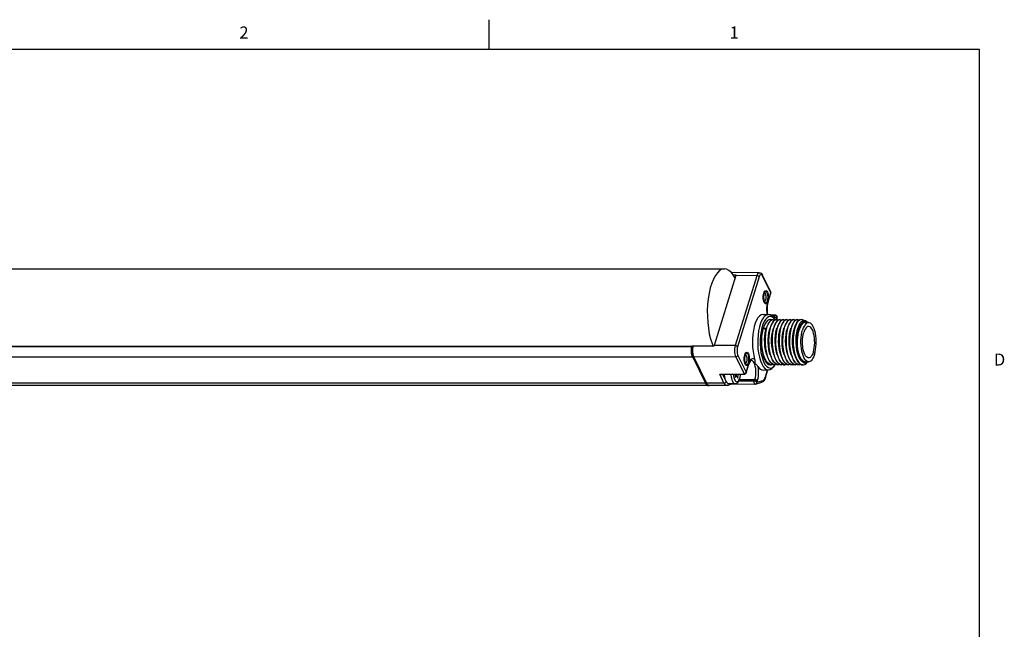
# Model space of a CAD drawing. Units: inches. Extents: x 0.5 to 33.6, y 0.5 to 21.6.
# Drawn here: x 25.4 to 33.6, y 16.5 to 21.6 of the extents above; entities that cross this region are included whole.
import ezdxf

# ---------------------------------------------------------------- set-up
doc = ezdxf.new("R2010")
doc.units = ezdxf.units.IN
doc.header["$LTSCALE"] = 1.87
doc.header["$MEASUREMENT"] = 0
doc.linetypes.add('HIDDEN', pattern=[0.2, 0.1, -0.1])
doc.layers.get('0').update_dxf_attribs({"linetype": 'CONTINUOUS'})
for name, color, linetype in [('AXIS', 7, 'CONTINUOUS'), ('AXIS_COSMETIC_THREADS', 7, 'CONTINUOUS'), ('DEFAULT_2', 7, 'HIDDEN')]:
    doc.layers.add(name, color=color, linetype=linetype)
doc.styles.add('TEXTSTYLE_2', font='txt', dxfattribs={"width": 0.8})

msp = doc.modelspace()

# ---------------------------------------------------------------- linework, layer by layer
at = {"color": 7, "linetype": 'CONTINUOUS'}
for p, q in [((29.2763, 21.3354), (29.2763, 21.5854)), ((33.352, 21.3367), (0.7365, 21.3367)), ((33.352, 0.7035), (33.352, 21.3367)), ((31.3262, 19.458), (31.147, 18.8782)), ((31.5216, 19.4825), (31.2884, 19.4848)), ((31.3045, 19.464), (31.3253, 19.4639)), ((31.5009, 19.457), (31.3217, 18.8772)), ((31.327, 19.4605), (31.3253, 19.4639)), ((31.5009, 19.457), (31.3262, 19.458)), ((31.5201, 19.4472), (31.3409, 18.8674)), ((31.6166, 19.3228), (31.5481, 19.4625)), ((31.617, 19.3158), (31.5484, 19.4556)), ((31.5566, 19.3025), (31.5592, 19.313)), ((31.5611, 19.318), (31.5615, 19.3181)), ((31.5906, 19.2276), (31.5949, 19.2444)), ((31.5953, 19.2549), (31.5928, 19.2444)), ((31.5949, 19.2444), (31.617, 19.3158)), ((31.5955, 19.2398), (31.6175, 19.3112)), ((31.5615, 19.2393), (31.5611, 19.2394)), ((31.5669, 19.2287), (31.5626, 19.2355)), ((31.5551, 19.1363), (31.5986, 19.1355)), ((31.6069, 19.1335), (31.6545, 19.1318)), ((31.6211, 19.1269), (31.6494, 19.1258)), ((31.6484, 19.0986), (31.6366, 19.1131)), ((31.6368, 19.1128), (31.6453, 19.1127)), ((31.6484, 19.0986), (31.6403, 19.1072)), ((31.6426, 19.1056), (31.6453, 19.1127)), ((31.6494, 19.1258), (31.6453, 19.1127)), ((31.6654, 19.0938), (31.6549, 19.0916)), ((31.6567, 19.0916), (31.6671, 19.0938)), ((31.6644, 19.1029), (31.6615, 19.0953)), ((31.6684, 19.116), (31.6644, 19.1029)), ((31.6694, 19.0939), (31.6684, 19.116)), ((31.6707, 19.0929), (31.6696, 19.1167)), ((31.6944, 19.0938), (31.6836, 19.0915)), ((31.6855, 19.0916), (31.6961, 19.0938)), ((31.7235, 19.0938), (31.7129, 19.0916)), ((31.7142, 19.0914), (31.7251, 19.0938)), ((31.7322, 19.084), (31.7433, 19.0915)), ((31.7433, 19.0915), (31.7541, 19.0938)), ((31.7815, 19.0938), (31.771, 19.0916)), ((31.7726, 19.0916), (31.7832, 19.0938)), ((31.7907, 19.0844), (31.8017, 19.0916)), ((31.8017, 19.0916), (31.8122, 19.0938)), ((31.8105, 19.0938), (31.8084, 19.0937)), ((31.8395, 19.0938), (31.829, 19.0916)), ((31.8306, 19.0916), (31.8412, 19.0938)), ((31.5556, 19.0223), (31.5829, 19.0223)), ((31.5771, 19.0063), (31.5556, 19.0223)), ((31.5829, 19.0223), (31.5771, 19.0063)), ((31.6105, 19.0101), (31.6174, 19.0348)), ((31.6392, 19.0089), (31.6461, 19.0337)), ((31.6683, 19.0088), (31.675, 19.0335)), ((31.6975, 19.0098), (31.7042, 19.034)), ((31.7266, 19.0105), (31.7335, 19.0349)), ((31.7556, 19.0101), (31.7625, 19.0348)), ((31.7843, 19.0089), (31.7912, 19.0338)), ((31.8275, 19.0527), (31.8193, 19.031)), ((31.8474, 19.0338), (31.8529, 19.0473)), ((31.8745, 19.0509), (31.8674, 19.0467)), ((31.8681, 19.0481), (31.8761, 19.0542)), ((31.8772, 19.0538), (31.8759, 19.054)), ((31.8761, 19.0542), (31.878, 19.0548)), ((31.9025, 19.0678), (31.9315, 19.0678)), ((31.926, 19.0678), (31.923, 19.0714)), ((30.96, 18.866), (2.2113, 18.866)), ((30.9607, 18.8695), (2.2135, 18.8695)), ((30.9599, 18.8656), (30.9606, 18.8692)), ((30.9606, 18.8692), (30.9614, 18.8728)), ((30.9707, 18.8728), (30.9614, 18.8728)), ((30.967, 18.8489), (30.9684, 18.8613)), ((30.9684, 18.8613), (30.9707, 18.8728)), ((31.1424, 18.8718), (30.9707, 18.8728)), ((31.3217, 18.8772), (31.147, 18.8782)), ((31.881, 18.8899), (31.8807, 18.9104)), ((31.8825, 18.8698), (31.881, 18.8899)), ((30.9769, 18.7797), (2.219, 18.7797)), ((30.9653, 18.785), (30.9677, 18.7797)), ((30.9677, 18.7797), (31.0734, 18.5642)), ((30.9715, 18.7947), (30.9724, 18.7914)), ((30.9769, 18.7797), (30.9733, 18.7886)), ((31.326, 18.7823), (30.9769, 18.7797)), ((30.9769, 18.7797), (31.0827, 18.5642)), ((31.326, 18.7823), (31.3946, 18.6425)), ((31.3442, 18.7946), (31.4127, 18.6549)), ((31.3982, 18.7897), (31.4007, 18.8002)), ((31.4027, 18.8052), (31.403, 18.8053)), ((31.6038, 18.7568), (31.5941, 18.7782)), ((31.6328, 18.7568), (31.6232, 18.7781)), ((31.6618, 18.7568), (31.6522, 18.778)), ((31.6908, 18.7568), (31.6812, 18.7779)), ((31.7198, 18.7568), (31.7102, 18.7782)), ((31.7488, 18.7568), (31.7392, 18.7782)), ((31.7778, 18.7568), (31.7682, 18.7781)), ((31.8068, 18.7568), (31.7973, 18.778)), ((31.813, 18.8237), (31.82, 18.7964)), ((31.848, 18.8027), (31.8557, 18.7801)), ((31.8707, 18.7576), (31.8618, 18.773)), ((31.8745, 18.7461), (31.8636, 18.7601)), ((31.8748, 18.7586), (31.8677, 18.7627)), ((31.8787, 18.7538), (31.8705, 18.764)), ((31.8746, 18.7526), (31.8707, 18.7576)), ((31.8765, 18.7557), (31.877, 18.7558)), ((31.403, 18.7265), (31.4027, 18.7266)), ((31.4084, 18.716), (31.4042, 18.7227)), ((31.4127, 18.6549), (31.4348, 18.7263)), ((31.4133, 18.6502), (31.4354, 18.7217)), ((31.4369, 18.7421), (31.4343, 18.7316)), ((31.4402, 18.7348), (31.4354, 18.7217)), ((31.5551, 18.6733), (31.5986, 18.6742)), ((31.5729, 18.6155), (31.591, 18.674)), ((31.5735, 18.6108), (31.593, 18.6741)), ((31.6484, 18.7111), (31.6366, 18.6966)), ((31.6484, 18.7111), (31.6515, 18.7151)), ((31.6515, 18.7151), (31.652, 18.7159)), ((31.6828, 18.7267), (31.6954, 18.7187)), ((31.6954, 18.7187), (31.709, 18.7159)), ((31.7106, 18.7159), (31.6992, 18.7179)), ((31.7246, 18.7189), (31.7106, 18.7159)), ((31.7165, 18.7231), (31.7265, 18.7179)), ((31.7396, 18.7159), (31.7264, 18.7186)), ((31.7265, 18.7179), (31.738, 18.7159)), ((31.7977, 18.7159), (31.7962, 18.7159)), ((31.8861, 18.7368), (31.8745, 18.7461)), ((31.875, 18.7467), (31.8861, 18.7368)), ((31.883, 18.7159), (31.8752, 18.7168)), ((31.8753, 18.7172), (31.8847, 18.7159)), ((31.8914, 18.7424), (31.9019, 18.7413)), ((31.9018, 18.74), (31.8914, 18.7424)), ((31.9025, 18.7418), (31.8962, 18.7426)), ((31.9019, 18.7413), (31.9038, 18.7418)), ((31.9025, 18.7418), (31.9315, 18.7418)), ((31.9315, 18.7418), (31.9252, 18.7426)), ((31.1922, 18.6386), (31.3946, 18.6425)), ((31.2282, 18.5653), (31.1922, 18.6386)), ((31.2051, 18.6354), (31.3985, 18.6391)), ((31.2382, 18.5943), (31.2179, 18.6357)), ((31.3236, 18.6377), (31.3222, 18.6117)), ((31.3222, 18.6117), (31.3347, 18.6244)), ((31.3229, 18.6244), (31.3235, 18.6355)), ((31.3347, 18.6244), (31.3229, 18.6244)), ((31.3235, 18.6355), (31.3257, 18.6377)), ((31.3456, 18.6355), (31.3235, 18.6355)), ((31.3347, 18.6244), (31.3439, 18.6058)), ((31.3439, 18.6058), (31.3456, 18.6355)), ((31.3456, 18.6355), (31.3483, 18.6382)), ((31.3584, 18.5961), (31.4852, 18.5946)), ((31.4852, 18.5946), (31.4811, 18.5815)), ((31.5689, 18.6048), (31.5729, 18.6155)), ((31.0827, 18.5642), (2.3247, 18.5642)), ((31.1056, 18.5437), (2.3476, 18.5437)), ((31.0734, 18.5642), (31.0774, 18.5571)), ((31.0774, 18.5571), (31.0817, 18.5515)), ((31.0817, 18.5515), (31.0862, 18.5473)), ((31.2282, 18.5653), (31.0827, 18.5642)), ((31.0862, 18.5473), (31.0909, 18.5447)), ((31.1057, 18.5437), (31.1026, 18.544)), ((31.1056, 18.5437), (31.1057, 18.5437)), ((31.2509, 18.5451), (31.1057, 18.5437)), ((31.2828, 18.5534), (31.2585, 18.5462)), ((31.2665, 18.5604), (31.321, 18.5604)), ((31.2681, 18.5565), (31.2685, 18.5604)), ((31.4859, 18.556), (31.2822, 18.5532)), ((31.2839, 18.5539), (31.2828, 18.5534)), ((31.4811, 18.5815), (31.3506, 18.5798)), ((31.4902, 18.5566), (31.5432, 18.5723)), ((31.5002, 18.5717), (31.5533, 18.5874)), ((31.5043, 18.5848), (31.5002, 18.5717))]:
    msp.add_line(p, q, dxfattribs=at)
for points in [[(31.3253, 19.4639), (31.3264, 19.4637), (31.3272, 19.4632), (31.3274, 19.4629)], [(31.3262, 19.458), (31.3268, 19.4598), (31.3274, 19.4616)], [(31.3274, 19.4629), (31.3275, 19.4625), (31.3274, 19.4616)], [(31.5216, 19.4825), (31.5156, 19.4808), (31.51, 19.4758), (31.5051, 19.4677), (31.5009, 19.457)], [(31.5201, 19.4472), (31.5179, 19.4502), (31.5145, 19.4529), (31.5103, 19.4551), (31.5056, 19.4565), (31.5009, 19.457)], [(31.5484, 19.4556), (31.5446, 19.4617), (31.5403, 19.4655), (31.5358, 19.4668), (31.5313, 19.4655), (31.5271, 19.4616), (31.5233, 19.4554), (31.5201, 19.4472)], [(31.5216, 19.4825), (31.5289, 19.4813), (31.536, 19.4776), (31.5425, 19.4714), (31.5481, 19.4625)], [(31.5484, 19.4556), (31.5489, 19.4594), (31.5481, 19.4625)], [(31.5592, 19.313), (31.5626, 19.3217), (31.5669, 19.3286)], [(31.5669, 19.3286), (31.5712, 19.3324), (31.5759, 19.3338), (31.5807, 19.3325), (31.5852, 19.3284), (31.5893, 19.3219), (31.5927, 19.3132), (31.5953, 19.3027), (31.5969, 19.2911), (31.5974, 19.2788), (31.5969, 19.2666), (31.5953, 19.2549)], [(31.5626, 19.2355), (31.5592, 19.2442), (31.5567, 19.2547), (31.5551, 19.2663), (31.5545, 19.2786), (31.555, 19.2908), (31.5566, 19.3025)], [(31.5615, 19.3181), (31.5625, 19.318), (31.5661, 19.3162), (31.5695, 19.3123), (31.5724, 19.3064), (31.5746, 19.2989), (31.5761, 19.2902), (31.5768, 19.2808), (31.5765, 19.2714), (31.5754, 19.2623), (31.5735, 19.2542)], [(31.5735, 19.2542), (31.5709, 19.2476), (31.5677, 19.2427), (31.5641, 19.2399), (31.5615, 19.2393)], [(31.5928, 19.2444), (31.5894, 19.2357), (31.5853, 19.2291), (31.5808, 19.225), (31.576, 19.2236), (31.5713, 19.2249), (31.5669, 19.2287)], [(31.5949, 19.2444), (31.5957, 19.2414), (31.5955, 19.2398)], [(31.617, 19.3158), (31.6175, 19.3196), (31.6166, 19.3228)], [(31.6175, 19.3112), (31.6182, 19.3149), (31.6179, 19.3189), (31.6166, 19.3228)], [(31.617, 19.3158), (31.6178, 19.3129), (31.6175, 19.3112)], [(31.5879, 19.1357), (31.5861, 19.1519), (31.5853, 19.1712), (31.5858, 19.1905), (31.5876, 19.2094), (31.5906, 19.2276)], [(31.5955, 19.2398), (31.5913, 19.2234), (31.5884, 19.2048), (31.5868, 19.1846), (31.5867, 19.164), (31.5882, 19.1438), (31.5895, 19.1357)], [(31.5551, 19.1363), (31.5505, 19.1361), (31.5366, 19.1318), (31.5231, 19.1219), (31.5104, 19.1068), (31.4987, 19.0868), (31.4884, 19.0624), (31.4796, 19.0342), (31.4727, 19.0029), (31.4678, 18.9691), (31.465, 18.9339), (31.4643, 18.8978), (31.4658, 18.8621), (31.4695, 18.8273), (31.4752, 18.7944), (31.4828, 18.7642)], [(31.5986, 19.1355), (31.584, 19.1327), (31.5695, 19.1237), (31.5559, 19.1087), (31.5434, 19.0882), (31.5324, 19.0626), (31.5232, 19.0328), (31.516, 18.9995), (31.511, 18.9636), (31.5085, 18.926), (31.5083, 18.8879), (31.5106, 18.8503), (31.5153, 18.8142), (31.5223, 18.7805), (31.5313, 18.7502), (31.5421, 18.7241)], [(31.6403, 19.1072), (31.6269, 19.1162), (31.6132, 19.1195), (31.5994, 19.1169), (31.586, 19.1085), (31.5733, 19.0946), (31.5617, 19.0755), (31.5515, 19.0517), (31.5429, 19.0239), (31.5362, 18.9929), (31.5316, 18.9595), (31.5292, 18.9246), (31.529, 18.8891), (31.5312, 18.8541), (31.5356, 18.8205), (31.542, 18.7891), (31.5504, 18.7609), (31.5605, 18.7367)], [(31.5941, 18.7782), (31.5859, 18.8033), (31.5794, 18.8312), (31.5749, 18.8607), (31.5723, 18.8917), (31.5717, 18.9234), (31.5731, 18.9543), (31.5765, 18.9835), (31.5816, 19.0105), (31.5885, 19.0349), (31.5968, 19.0557), (31.6062, 19.0722), (31.6166, 19.0843), (31.6275, 19.0916), (31.6381, 19.0938)], [(31.6366, 19.1131), (31.6279, 19.1223), (31.6135, 19.132), (31.5986, 19.1355)], [(31.6174, 19.0348), (31.6258, 19.0557), (31.6352, 19.0723), (31.6456, 19.0844), (31.6567, 19.0916)], [(31.6549, 19.0916), (31.6438, 19.0842), (31.6334, 19.072), (31.624, 19.0554), (31.6175, 19.0399)], [(31.6381, 19.0938), (31.6501, 19.0909), (31.6519, 19.0896)], [(31.6644, 19.1029), (31.6622, 19.1059), (31.6589, 19.1086), (31.6546, 19.1108), (31.65, 19.1122), (31.6453, 19.1127)], [(31.6461, 19.0337), (31.6544, 19.0549), (31.6638, 19.0717), (31.6743, 19.0841), (31.6855, 19.0916)], [(31.6836, 19.0915), (31.6725, 19.084), (31.6621, 19.0716), (31.6527, 19.0549), (31.6466, 19.0399)], [(31.6539, 19.0909), (31.6529, 19.0926), (31.6484, 19.0986)], [(31.6545, 19.1318), (31.6525, 19.131), (31.6508, 19.129), (31.6494, 19.1258)], [(31.6684, 19.116), (31.6673, 19.1178), (31.6655, 19.1198), (31.6631, 19.1216), (31.6604, 19.1231), (31.6572, 19.1244), (31.6535, 19.1254), (31.6494, 19.1258)], [(31.6545, 19.1318), (31.6576, 19.1313), (31.6622, 19.1294), (31.666, 19.1261), (31.6686, 19.1217), (31.6696, 19.1167)], [(31.6671, 19.0938), (31.6793, 19.0908), (31.6809, 19.0896)], [(31.6696, 19.1167), (31.6696, 19.1166), (31.6684, 19.116)], [(31.675, 19.0335), (31.6832, 19.0544), (31.6925, 19.0712), (31.703, 19.0838), (31.7142, 19.0914)], [(31.7129, 19.0916), (31.7018, 19.0842), (31.6914, 19.072), (31.6819, 19.0553), (31.6756, 19.0399)], [(31.6961, 19.0938), (31.7082, 19.0909), (31.7099, 19.0896)], [(31.7042, 19.034), (31.7124, 19.0549), (31.7218, 19.0716), (31.7322, 19.084)], [(31.7385, 19.0899), (31.727, 19.0804), (31.7163, 19.0656), (31.7069, 19.046), (31.7046, 19.0399)], [(31.7251, 19.0938), (31.7369, 19.091), (31.7385, 19.0899)], [(31.7335, 19.0349), (31.7418, 19.0557), (31.7513, 19.0723), (31.7616, 19.0844), (31.7726, 19.0916)], [(31.771, 19.0916), (31.7598, 19.0842), (31.7494, 19.072), (31.74, 19.0554), (31.7336, 19.0399)], [(31.7525, 19.0938), (31.7504, 19.0937), (31.7385, 19.0899)], [(31.7541, 19.0938), (31.7659, 19.0911), (31.7679, 19.0896)], [(31.7625, 19.0348), (31.7709, 19.0558), (31.7803, 19.0723), (31.7907, 19.0844)], [(31.8084, 19.0937), (31.7966, 19.0899), (31.785, 19.0804), (31.7744, 19.0656), (31.765, 19.0461), (31.7626, 19.0399)], [(31.7832, 19.0938), (31.7952, 19.0909), (31.7966, 19.0899)], [(31.7912, 19.0338), (31.7995, 19.0549), (31.8089, 19.0717), (31.8194, 19.0841), (31.8306, 19.0916)], [(31.829, 19.0916), (31.8179, 19.0842), (31.8075, 19.0721), (31.798, 19.0554), (31.7916, 19.0399)], [(31.8122, 19.0938), (31.8243, 19.0908), (31.826, 19.0896)], [(31.8206, 19.0399), (31.8254, 19.0519), (31.8349, 19.0697), (31.8454, 19.0829)], [(31.8702, 19.0938), (31.8586, 19.0911), (31.8475, 19.0832), (31.837, 19.0703), (31.8275, 19.0527)], [(31.8412, 19.0938), (31.8532, 19.0909), (31.8549, 19.0897)], [(31.8454, 19.0829), (31.8566, 19.091), (31.8685, 19.0938)], [(31.8529, 19.0473), (31.8624, 19.0645), (31.8728, 19.0771), (31.884, 19.0848)], [(31.8891, 19.0859), (31.8817, 19.0912), (31.8702, 19.0938)], [(31.884, 19.0848), (31.8956, 19.0873), (31.9072, 19.0845), (31.9184, 19.0764), (31.923, 19.0714)], [(31.5748, 18.7568), (31.5656, 18.777), (31.5576, 18.8007), (31.5513, 18.827), (31.5466, 18.8548), (31.5437, 18.8837), (31.5426, 18.9132), (31.5433, 18.9427), (31.5458, 18.9711), (31.5499, 18.9979), (31.5556, 19.0223)], [(31.5845, 18.8), (31.5796, 18.815), (31.5734, 18.8408), (31.5691, 18.8685), (31.5667, 18.8974), (31.5664, 18.9266), (31.5681, 18.9551), (31.5717, 18.9819), (31.5771, 19.0063)], [(31.5829, 19.0223), (31.5773, 18.9979), (31.5731, 18.9712), (31.5707, 18.9428), (31.57, 18.9132), (31.5711, 18.8836), (31.574, 18.8548), (31.5786, 18.8269), (31.585, 18.8007), (31.5909, 18.7825)], [(31.6135, 18.8), (31.6079, 18.8175), (31.6019, 18.8435), (31.5977, 18.8714), (31.5956, 18.9004), (31.5955, 18.9295), (31.5974, 18.9578), (31.6012, 18.9845), (31.6068, 19.0086), (31.6112, 19.0224)], [(31.6175, 19.0399), (31.6156, 19.0343), (31.6087, 19.0095), (31.6036, 18.982), (31.6003, 18.9527), (31.599, 18.922), (31.5997, 18.8905), (31.6024, 18.8596), (31.607, 18.8302), (31.6134, 18.8027), (31.6199, 18.7825)], [(31.6232, 18.7781), (31.615, 18.8029), (31.6086, 18.8304), (31.604, 18.8597), (31.6013, 18.8907), (31.6007, 18.9223), (31.602, 18.9533), (31.6053, 18.9826), (31.6105, 19.0101)], [(31.6425, 18.8), (31.6362, 18.82), (31.6304, 18.8462), (31.6264, 18.8742), (31.6245, 18.9033), (31.6246, 18.9324), (31.6267, 18.9606), (31.6307, 18.987), (31.6364, 19.0108), (31.6402, 19.0224)], [(31.6466, 19.0399), (31.6445, 19.034), (31.6378, 19.0098), (31.6327, 18.9826), (31.6294, 18.9535), (31.628, 18.9226), (31.6286, 18.8913), (31.6312, 18.8607), (31.6358, 18.8312), (31.6423, 18.8033), (31.6489, 18.7825)], [(31.6522, 18.778), (31.6441, 18.8026), (31.6377, 18.83), (31.6331, 18.8594), (31.6304, 18.8902), (31.6297, 18.9215), (31.631, 18.952), (31.6342, 18.9813), (31.6392, 19.0089)], [(31.6715, 18.8), (31.6646, 18.8225), (31.6589, 18.8489), (31.6552, 18.8771), (31.6534, 18.9062), (31.6537, 18.9353), (31.656, 18.9633), (31.6602, 18.9895), (31.6661, 19.013), (31.6692, 19.0224)], [(31.6756, 19.0399), (31.6736, 19.0343), (31.6667, 19.0094), (31.6616, 18.9819), (31.6583, 18.9526), (31.657, 18.9219), (31.6577, 18.8905), (31.6604, 18.8596), (31.665, 18.8301), (31.6714, 18.8027), (31.6779, 18.7825)], [(31.6812, 18.7779), (31.6731, 18.8027), (31.6666, 18.8304), (31.662, 18.8599), (31.6594, 18.8905), (31.6587, 18.9215), (31.66, 18.9521), (31.6632, 18.9814), (31.6683, 19.0088)], [(31.7005, 18.8), (31.6929, 18.825), (31.6875, 18.8517), (31.6839, 18.88), (31.6824, 18.9091), (31.6829, 18.9381), (31.6853, 18.9661), (31.6897, 18.992), (31.6958, 19.0152), (31.6982, 19.0224)], [(31.7046, 19.0399), (31.699, 19.0223), (31.6927, 18.995), (31.6885, 18.965), (31.6863, 18.933), (31.6863, 18.9), (31.6885, 18.8674), (31.6929, 18.836), (31.6995, 18.8063), (31.7069, 18.7825)], [(31.7102, 18.7782), (31.7019, 18.8033), (31.6955, 18.8313), (31.6909, 18.8608), (31.6883, 18.8914), (31.6877, 18.9226), (31.6891, 18.9534), (31.6924, 18.9826), (31.6975, 19.0098)], [(31.7296, 18.8), (31.7284, 18.8032), (31.7213, 18.8276), (31.716, 18.8544), (31.7127, 18.8829), (31.7113, 18.9121), (31.712, 18.941), (31.7147, 18.9688), (31.7192, 18.9945), (31.7255, 19.0173), (31.7272, 19.0224)], [(31.7336, 19.0399), (31.7316, 19.0343), (31.7247, 19.0095), (31.7196, 18.9819), (31.7164, 18.9527), (31.715, 18.9219), (31.7157, 18.8905), (31.7184, 18.8596), (31.723, 18.8301), (31.7294, 18.8027), (31.7359, 18.7825)], [(31.7392, 18.7782), (31.731, 18.8033), (31.7245, 18.8312), (31.7199, 18.8606), (31.7173, 18.8916), (31.7167, 18.9233), (31.7182, 18.9543), (31.7215, 18.9834), (31.7266, 19.0105)], [(31.7586, 18.8), (31.7566, 18.8055), (31.7497, 18.8302), (31.7446, 18.8572), (31.7415, 18.8858), (31.7403, 18.915), (31.7412, 18.9438), (31.7441, 18.9714), (31.7488, 18.9969), (31.7552, 19.0194), (31.7562, 19.0224)], [(31.7626, 19.0399), (31.757, 19.0223), (31.7508, 18.995), (31.7465, 18.9651), (31.7443, 18.9331), (31.7443, 18.9), (31.7465, 18.8674), (31.7509, 18.836), (31.7575, 18.8063), (31.7649, 18.7825)], [(31.7682, 18.7781), (31.7601, 18.803), (31.7536, 18.8304), (31.7491, 18.8598), (31.7464, 18.8907), (31.7457, 18.9224), (31.7471, 18.9534), (31.7504, 18.9827), (31.7556, 19.0101)], [(31.7876, 18.8), (31.7846, 18.8086), (31.778, 18.8335), (31.7731, 18.8608), (31.7702, 18.8894), (31.7693, 18.9186), (31.7705, 18.9473), (31.7736, 18.9746), (31.7785, 18.9998), (31.7852, 19.0224)], [(31.7916, 19.0399), (31.7897, 19.0344), (31.7828, 19.0096), (31.7776, 18.982), (31.7744, 18.9527), (31.773, 18.922), (31.7737, 18.8905), (31.7764, 18.8596), (31.781, 18.8302), (31.7875, 18.8027), (31.7939, 18.7825)], [(31.7973, 18.778), (31.7892, 18.8026), (31.7827, 18.8301), (31.7781, 18.8594), (31.7754, 18.8902), (31.7747, 18.9215), (31.776, 18.9521), (31.7792, 18.9814), (31.7843, 19.0089)], [(31.8166, 18.8), (31.8125, 18.8122), (31.8061, 18.8376), (31.8016, 18.8651), (31.799, 18.8939), (31.7984, 18.9231), (31.7998, 18.9516), (31.8032, 18.9787), (31.8084, 19.0034), (31.8143, 19.0224)], [(31.8229, 18.7825), (31.8191, 18.7939), (31.8119, 18.8212), (31.8066, 18.8508), (31.8033, 18.882), (31.802, 18.9138), (31.8029, 18.9454), (31.8058, 18.9758), (31.8106, 19.0042), (31.8172, 19.0298), (31.8206, 19.0399)], [(31.8193, 19.031), (31.8126, 19.0058), (31.8077, 18.9776), (31.8047, 18.9475), (31.8037, 18.9161), (31.8048, 18.8845), (31.8079, 18.8534), (31.813, 18.8237)], [(31.8456, 18.8), (31.8404, 18.816), (31.8343, 18.8418), (31.83, 18.8695), (31.8278, 18.8984), (31.8275, 18.9275), (31.8292, 18.9559), (31.8329, 18.9827), (31.8384, 19.007), (31.8433, 19.0224)], [(31.8485, 18.7918), (31.8455, 18.8009), (31.8387, 18.8264), (31.8336, 18.8543), (31.8305, 18.8839), (31.8294, 18.9143), (31.8304, 18.9446), (31.8333, 18.9739), (31.8381, 19.0013), (31.8447, 19.026), (31.8474, 19.0338)], [(31.8622, 19.0438), (31.8535, 19.0239), (31.8462, 19.0004), (31.8407, 18.974), (31.8369, 18.9455), (31.8352, 18.9158), (31.8355, 18.8858), (31.8377, 18.8564), (31.842, 18.8284), (31.848, 18.8027)], [(31.8391, 18.8978), (31.8394, 18.921), (31.8409, 18.944), (31.8437, 18.9661), (31.8477, 18.9869), (31.8528, 19.0061)], [(31.8449, 18.985), (31.8512, 19.0095), (31.859, 19.0308)], [(31.882, 19.0591), (31.8737, 19.05), (31.8659, 19.038), (31.8589, 19.0233), (31.8528, 19.0061)], [(31.859, 19.0308), (31.8682, 19.0483), (31.8746, 19.0571)], [(31.9246, 19.0678), (31.9177, 19.0736), (31.9062, 19.0778), (31.8945, 19.0768), (31.883, 19.0707), (31.8722, 19.0596), (31.8622, 19.0438)], [(31.8681, 18.8978), (31.8684, 18.921), (31.8699, 18.944), (31.8727, 18.9661), (31.8767, 18.9869), (31.8818, 19.0061)], [(31.8746, 19.0571), (31.8784, 19.0614), (31.8894, 19.0698), (31.9007, 19.0731), (31.9121, 19.0713), (31.9179, 19.0678)], [(31.9315, 19.0678), (31.9288, 19.0677), (31.9198, 19.065), (31.911, 19.0591), (31.9027, 19.05), (31.8949, 19.038), (31.8879, 19.0233), (31.8818, 19.0061)], [(31.9025, 19.0678), (31.8998, 19.0677), (31.8908, 19.065), (31.882, 19.0591)], [(31.9315, 19.0355), (31.9257, 19.0347), (31.9179, 19.0307), (31.9104, 19.0237), (31.9034, 19.0137), (31.8971, 19.0011), (31.8916, 18.9861)], [(31.9812, 18.8035), (31.9863, 18.8227), (31.9903, 18.8436), (31.9931, 18.8657), (31.9947, 18.8886), (31.9949, 18.9119), (31.9939, 18.935), (31.9916, 18.9575), (31.9881, 18.9789), (31.9834, 18.9988), (31.9776, 19.0168), (31.971, 19.0325), (31.9635, 19.0456), (31.9554, 19.0559), (31.9468, 19.0631), (31.9378, 19.067), (31.9315, 19.0678)], [(31.9565, 19.0187), (31.9493, 19.0273), (31.9416, 19.0329), (31.9337, 19.0354), (31.9315, 19.0355)], [(31.9714, 18.8236), (31.9759, 18.8406), (31.9792, 18.8592), (31.9814, 18.8789), (31.9824, 18.8993), (31.9821, 18.9198), (31.9806, 18.9399), (31.9778, 18.9592), (31.9739, 18.9771), (31.969, 18.9932), (31.9632, 19.0072), (31.9565, 19.0187)], [(31.8618, 18.773), (31.8535, 18.7931), (31.8467, 18.8167), (31.8415, 18.843), (31.8383, 18.8711), (31.837, 18.9002), (31.8377, 18.9295), (31.8403, 18.9581), (31.8449, 18.985)], [(31.8807, 18.9104), (31.8816, 18.9307), (31.8838, 18.9505), (31.8872, 18.9691), (31.8916, 18.9861)], [(30.96, 18.866), (30.9588, 18.8586), (30.9579, 18.851), (30.9574, 18.8431), (30.9572, 18.8352), (30.9574, 18.8272), (30.9579, 18.8194), (30.9588, 18.8117), (30.96, 18.8044), (30.9615, 18.7974), (30.9633, 18.7909), (30.9653, 18.785)], [(30.9573, 18.8293), (30.9572, 18.8335), (30.9572, 18.8376), (30.9573, 18.8417), (30.9575, 18.8458), (30.9578, 18.8499), (30.9582, 18.8539), (30.9587, 18.8579), (30.9592, 18.8618), (30.9599, 18.8656)], [(30.9685, 18.8618), (30.968, 18.8579), (30.9675, 18.8539), (30.9671, 18.8499), (30.9668, 18.8458), (30.9666, 18.8417), (30.9665, 18.8376), (30.9665, 18.8335)], [(30.9669, 18.8232), (30.9665, 18.8361), (30.967, 18.8489)], [(30.9707, 18.8728), (30.9699, 18.8692), (30.9692, 18.8656), (30.9685, 18.8618)], [(31.146, 18.8744), (31.1455, 18.8734), (31.1446, 18.8726), (31.1435, 18.872), (31.1424, 18.8718)], [(31.146, 18.8744), (31.1465, 18.8763), (31.147, 18.8782)], [(31.3217, 18.8772), (31.3186, 18.8644), (31.3167, 18.8501), (31.316, 18.835), (31.3167, 18.82), (31.3187, 18.8057), (31.3218, 18.7929), (31.326, 18.7823)], [(31.3409, 18.8674), (31.3387, 18.8704), (31.3354, 18.8731), (31.3311, 18.8753), (31.3264, 18.8767), (31.3217, 18.8772)], [(31.3409, 18.8674), (31.3385, 18.8576), (31.337, 18.8466), (31.3365, 18.8351), (31.3371, 18.8235), (31.3386, 18.8126), (31.341, 18.8027), (31.3442, 18.7946)], [(31.8705, 18.764), (31.8631, 18.7772), (31.8564, 18.7929), (31.8506, 18.8109), (31.846, 18.8308), (31.8424, 18.8522), (31.8401, 18.8747), (31.8391, 18.8978)], [(31.8714, 18.8522), (31.8691, 18.8747), (31.8681, 18.8978)], [(31.9252, 18.7426), (31.9163, 18.7466), (31.9077, 18.7538), (31.8995, 18.764), (31.8921, 18.7772), (31.8854, 18.7929), (31.8797, 18.8109), (31.875, 18.8308), (31.8714, 18.8522)], [(31.9315, 18.7741), (31.9294, 18.7742), (31.9214, 18.7767), (31.9138, 18.7823), (31.9065, 18.791), (31.8999, 18.8024), (31.894, 18.8164), (31.8891, 18.8326), (31.8852, 18.8505), (31.8825, 18.8698)], [(30.9677, 18.7797), (30.9664, 18.7823), (30.9653, 18.7852), (30.9642, 18.7882), (30.9631, 18.7914), (30.9622, 18.7947), (30.9613, 18.7982), (30.9605, 18.8018), (30.9598, 18.8055), (30.9591, 18.8093), (30.9586, 18.8132), (30.9581, 18.8171), (30.9578, 18.8212), (30.9575, 18.8252), (30.9573, 18.8293)], [(30.9665, 18.8335), (30.9666, 18.8293), (30.9668, 18.8252), (30.9671, 18.8212), (30.9674, 18.8171), (30.9679, 18.8132), (30.9684, 18.8093), (30.9691, 18.8055), (30.9698, 18.8018), (30.9706, 18.7982), (30.9715, 18.7947)], [(30.9733, 18.7886), (30.9704, 18.7991), (30.9682, 18.8107), (30.9669, 18.8232)], [(30.9724, 18.7914), (30.9734, 18.7882), (30.9745, 18.7852), (30.9757, 18.7823), (30.9769, 18.7797)], [(31.3442, 18.7946), (31.3423, 18.7908), (31.3392, 18.7874), (31.3352, 18.7847), (31.3306, 18.7829), (31.326, 18.7823)], [(31.4042, 18.7227), (31.4008, 18.7314), (31.3982, 18.7419), (31.3966, 18.7535), (31.3961, 18.7658), (31.3966, 18.778), (31.3982, 18.7897)], [(31.4007, 18.8002), (31.4041, 18.8089), (31.4084, 18.8159)], [(31.403, 18.8053), (31.404, 18.8052), (31.4077, 18.8034), (31.411, 18.7995), (31.4139, 18.7936), (31.4162, 18.7861), (31.4177, 18.7774), (31.4183, 18.768), (31.4181, 18.7586), (31.417, 18.7495), (31.415, 18.7414)], [(31.4084, 18.8159), (31.4127, 18.8196), (31.4175, 18.821), (31.4222, 18.8197), (31.4268, 18.8156), (31.4309, 18.8091), (31.4343, 18.8004), (31.4368, 18.7899), (31.4384, 18.7783), (31.439, 18.766), (31.4385, 18.7538), (31.4369, 18.7421)], [(31.4348, 18.7263), (31.4401, 18.7407), (31.4462, 18.7523), (31.453, 18.7611), (31.4602, 18.7669), (31.4678, 18.7693), (31.4754, 18.7684), (31.4828, 18.7642)], [(31.455, 18.7536), (31.4535, 18.7531), (31.45, 18.7504), (31.4453, 18.7444), (31.4402, 18.7348)], [(31.4852, 18.5946), (31.4893, 18.6108), (31.492, 18.6286), (31.4933, 18.6476), (31.4932, 18.6668), (31.4916, 18.6856), (31.4887, 18.7032), (31.4844, 18.719), (31.479, 18.7324), (31.4727, 18.7428), (31.4658, 18.7499), (31.4584, 18.7533), (31.455, 18.7536)], [(31.4828, 18.7642), (31.4845, 18.7549), (31.4849, 18.7467), (31.4848, 18.7398), (31.4853, 18.7339), (31.4873, 18.7287), (31.4913, 18.7234)], [(31.6236, 18.7159), (31.6102, 18.7186), (31.5976, 18.7266), (31.5856, 18.7395), (31.5748, 18.7568)], [(31.5909, 18.7825), (31.5929, 18.777), (31.6021, 18.7568)], [(31.6021, 18.7568), (31.6129, 18.7396), (31.6248, 18.7267)], [(31.6526, 18.7159), (31.6389, 18.7188), (31.6263, 18.7268), (31.6146, 18.7396), (31.6038, 18.7568)], [(31.6199, 18.7825), (31.6215, 18.7781), (31.6311, 18.7568)], [(31.6311, 18.7568), (31.642, 18.7395), (31.6539, 18.7266)], [(31.6816, 18.7159), (31.6678, 18.7188), (31.6554, 18.7267), (31.6436, 18.7395), (31.6328, 18.7568)], [(31.6489, 18.7825), (31.6505, 18.7782), (31.6601, 18.7568)], [(31.6601, 18.7568), (31.6709, 18.7396), (31.6828, 18.7267)], [(31.6992, 18.7179), (31.6891, 18.7231), (31.6795, 18.7314), (31.6703, 18.7427), (31.6618, 18.7568)], [(31.6779, 18.7825), (31.6795, 18.778), (31.6891, 18.7568)], [(31.6891, 18.7568), (31.6976, 18.7427), (31.7068, 18.7314), (31.7165, 18.7231)], [(31.7264, 18.7186), (31.7137, 18.7265), (31.7017, 18.7395), (31.6908, 18.7568)], [(31.7069, 18.7825), (31.708, 18.7795), (31.7181, 18.7568)], [(31.7181, 18.7568), (31.7289, 18.7396), (31.7408, 18.7267)], [(31.7686, 18.7159), (31.7552, 18.7187), (31.7426, 18.7266), (31.7306, 18.7396), (31.7198, 18.7568)], [(31.7359, 18.7825), (31.7376, 18.778), (31.7471, 18.7568)], [(31.7471, 18.7568), (31.758, 18.7395), (31.7699, 18.7266)], [(31.7962, 18.7159), (31.7835, 18.719), (31.7711, 18.727), (31.7595, 18.7397), (31.7488, 18.7568)], [(31.7649, 18.7825), (31.766, 18.7795), (31.7762, 18.7568)], [(31.7762, 18.7568), (31.7868, 18.7398), (31.7985, 18.727)], [(31.8267, 18.7159), (31.8129, 18.7188), (31.8005, 18.7268), (31.7887, 18.7395), (31.7778, 18.7568)], [(31.7939, 18.7825), (31.7956, 18.7781), (31.8052, 18.7568)], [(31.8052, 18.7568), (31.816, 18.7395), (31.828, 18.7266)], [(31.8557, 18.7159), (31.8422, 18.7187), (31.8296, 18.7266), (31.8177, 18.7395), (31.8068, 18.7568)], [(31.82, 18.7964), (31.8287, 18.772), (31.8388, 18.7514), (31.8502, 18.7352), (31.8624, 18.7236), (31.8753, 18.7172)], [(31.8752, 18.7168), (31.8623, 18.7226), (31.8498, 18.7336), (31.8383, 18.7495), (31.828, 18.7698), (31.8229, 18.7825)], [(31.8636, 18.7601), (31.8539, 18.7786), (31.8485, 18.7918)], [(31.8557, 18.7801), (31.8648, 18.7612), (31.875, 18.7467)], [(31.8777, 18.755), (31.8692, 18.7602), (31.8692, 18.7603)], [(31.918, 18.7418), (31.9124, 18.7384), (31.9017, 18.7365), (31.891, 18.7391), (31.8805, 18.7462), (31.8746, 18.7526)], [(31.8962, 18.7426), (31.8873, 18.7466), (31.8787, 18.7538)], [(31.9714, 18.8236), (31.966, 18.8086), (31.9597, 18.7959), (31.9527, 18.786), (31.9452, 18.7789), (31.9373, 18.775), (31.9315, 18.7741)], [(31.9812, 18.8035), (31.9751, 18.7864), (31.9681, 18.7716), (31.9604, 18.7596), (31.952, 18.7506), (31.9433, 18.7446), (31.9343, 18.742), (31.9315, 18.7418)], [(31.415, 18.7414), (31.4124, 18.7348), (31.4092, 18.7299), (31.4057, 18.7271), (31.403, 18.7265)], [(31.4343, 18.7316), (31.4309, 18.7229), (31.4269, 18.7163), (31.4223, 18.7122), (31.4176, 18.7108), (31.4128, 18.7121), (31.4084, 18.716)], [(31.4348, 18.7263), (31.4356, 18.7233), (31.4354, 18.7217)], [(31.5097, 18.7038), (31.5059, 18.7085), (31.5012, 18.7134), (31.4961, 18.7184), (31.4913, 18.7234)], [(31.5097, 18.7038), (31.5124, 18.6843), (31.5137, 18.6638), (31.5136, 18.643), (31.512, 18.6226), (31.5088, 18.6029), (31.5043, 18.5848)], [(31.5097, 18.7038), (31.5205, 18.6903), (31.5319, 18.6807), (31.5437, 18.675), (31.5551, 18.6733)], [(31.5421, 18.7241), (31.5544, 18.703), (31.5679, 18.6874), (31.5823, 18.6777), (31.5971, 18.6742), (31.5986, 18.6742)], [(31.5605, 18.7367), (31.5719, 18.717), (31.5845, 18.7025), (31.5979, 18.6935), (31.6116, 18.6902), (31.6254, 18.6928)], [(31.5986, 18.6742), (31.6119, 18.677), (31.6263, 18.686), (31.6366, 18.6966)], [(31.6371, 18.7189), (31.6358, 18.7182), (31.6236, 18.7159)], [(31.6248, 18.7267), (31.6374, 18.7187), (31.6509, 18.7159)], [(31.6254, 18.6928), (31.6388, 18.7012), (31.6484, 18.7111)], [(31.666, 18.7189), (31.6645, 18.7181), (31.6526, 18.7159)], [(31.6539, 18.7266), (31.6664, 18.7187), (31.6799, 18.7159)], [(31.695, 18.7189), (31.6935, 18.7181), (31.6816, 18.7159)], [(31.7531, 18.7189), (31.752, 18.7182), (31.7396, 18.7159)], [(31.7408, 18.7267), (31.7534, 18.7187), (31.767, 18.7159)], [(31.7821, 18.7189), (31.7808, 18.7181), (31.7686, 18.7159)], [(31.7699, 18.7266), (31.7825, 18.7187), (31.796, 18.7159)], [(31.8109, 18.7189), (31.8089, 18.7178), (31.7977, 18.7159)], [(31.7985, 18.727), (31.811, 18.7189), (31.8237, 18.7159), (31.825, 18.7159)], [(31.8401, 18.7189), (31.8386, 18.7181), (31.8267, 18.7159)], [(31.828, 18.7266), (31.8405, 18.7187), (31.854, 18.7159)], [(31.8697, 18.7193), (31.8679, 18.7182), (31.8557, 18.7159)], [(31.8847, 18.7159), (31.8884, 18.7161), (31.9014, 18.7202), (31.914, 18.7295), (31.9241, 18.7418)], [(31.8861, 18.7368), (31.8957, 18.7337), (31.9055, 18.7343), (31.9147, 18.7383), (31.9192, 18.7418)], [(31.9151, 18.7418), (31.9124, 18.7408), (31.9018, 18.74)], [(31.1922, 18.6386), (31.1958, 18.6371), (31.1997, 18.636), (31.2035, 18.6354), (31.2051, 18.6354)], [(31.2303, 18.6359), (31.2308, 18.63), (31.2328, 18.616)], [(31.2328, 18.616), (31.2356, 18.6029), (31.2392, 18.5912), (31.2434, 18.581), (31.2482, 18.5727), (31.2535, 18.5664), (31.2591, 18.5623), (31.2649, 18.5605), (31.2665, 18.5604)], [(31.2848, 18.6369), (31.2853, 18.63), (31.2873, 18.616), (31.2901, 18.6029), (31.2937, 18.5912), (31.2979, 18.581), (31.3028, 18.5727), (31.3081, 18.5664), (31.3136, 18.5623), (31.3194, 18.5605), (31.321, 18.5604)], [(31.3058, 18.6373), (31.306, 18.6343), (31.3077, 18.6226), (31.31, 18.6118), (31.313, 18.602), (31.3166, 18.5935), (31.3206, 18.5866), (31.325, 18.5813), (31.3296, 18.5779), (31.3344, 18.5764), (31.3393, 18.5769), (31.344, 18.5793), (31.3486, 18.5835), (31.3528, 18.5896), (31.3566, 18.5972), (31.3599, 18.6063)], [(31.321, 18.5604), (31.3284, 18.5614), (31.3358, 18.5644), (31.343, 18.57), (31.3498, 18.5782), (31.3558, 18.5892), (31.3604, 18.6016)], [(31.3599, 18.6063), (31.3626, 18.6166), (31.3646, 18.6279), (31.3658, 18.6385)], [(31.3604, 18.6016), (31.3638, 18.6147), (31.3661, 18.6285), (31.3671, 18.6385)], [(31.3946, 18.6425), (31.3992, 18.6432), (31.4038, 18.6449), (31.4078, 18.6477), (31.4109, 18.6511), (31.4127, 18.6549)], [(31.3946, 18.6425), (31.3963, 18.6401), (31.3982, 18.6392), (31.3985, 18.6391)], [(31.3985, 18.6391), (31.4001, 18.6392), (31.4048, 18.6406), (31.4089, 18.6433), (31.412, 18.6472), (31.4133, 18.6502)], [(31.4127, 18.6549), (31.4135, 18.6519), (31.4133, 18.6502)], [(31.5043, 18.5848), (31.5021, 18.5878), (31.4987, 18.5905), (31.4945, 18.5927), (31.4899, 18.5941), (31.4852, 18.5946)], [(31.5735, 18.6108), (31.5676, 18.5959), (31.5603, 18.5843), (31.5521, 18.5766), (31.5432, 18.5723)], [(31.5533, 18.5874), (31.5589, 18.5905), (31.5642, 18.5964), (31.5689, 18.6048)], [(31.5729, 18.6155), (31.5737, 18.6124), (31.5735, 18.6108)], [(31.0963, 18.5437), (31.0943, 18.5438), (31.0923, 18.5443), (31.0902, 18.545), (31.0882, 18.546), (31.0862, 18.5473), (31.0842, 18.5489), (31.0823, 18.5508), (31.0804, 18.553), (31.0786, 18.5554), (31.0768, 18.5581), (31.0751, 18.561), (31.0734, 18.5642)], [(31.1026, 18.544), (31.0955, 18.5473), (31.0888, 18.5541), (31.0827, 18.5642)], [(31.0827, 18.5642), (31.0844, 18.561), (31.0861, 18.5581), (31.0879, 18.5554)], [(31.0879, 18.5554), (31.0897, 18.553), (31.0916, 18.5508), (31.0935, 18.5489), (31.0955, 18.5473), (31.0975, 18.546), (31.0995, 18.545), (31.1015, 18.5443)], [(31.0909, 18.5447), (31.0957, 18.5437), (31.0963, 18.5437)], [(31.1015, 18.5443), (31.1036, 18.5438), (31.1056, 18.5437)], [(31.2282, 18.5653), (31.2329, 18.5659), (31.2374, 18.5676), (31.2414, 18.5704), (31.2445, 18.5738), (31.2459, 18.5767)], [(31.2509, 18.5451), (31.2478, 18.5454), (31.2408, 18.5487), (31.2342, 18.5554), (31.2282, 18.5653)], [(31.2585, 18.5462), (31.256, 18.5456), (31.2534, 18.5452), (31.2509, 18.5451)], [(31.2585, 18.5462), (31.2593, 18.5465), (31.2632, 18.5487), (31.2662, 18.5522), (31.2681, 18.5565)], [(31.2878, 18.5604), (31.2877, 18.5596), (31.2866, 18.5569), (31.2853, 18.5551), (31.2839, 18.5539)], [(31.4859, 18.556), (31.4849, 18.5562), (31.4833, 18.5577), (31.4819, 18.5604), (31.4808, 18.564), (31.4802, 18.5684), (31.48, 18.573), (31.4804, 18.5775), (31.4811, 18.5815)], [(31.5002, 18.5717), (31.4991, 18.5735), (31.4973, 18.5754), (31.4949, 18.5773), (31.4922, 18.5788), (31.489, 18.5801), (31.4853, 18.5811), (31.4811, 18.5815)], [(31.4859, 18.556), (31.4872, 18.556), (31.4887, 18.5563), (31.4902, 18.5566)], [(31.5002, 18.5717), (31.4997, 18.5669), (31.4979, 18.5626), (31.4948, 18.5591), (31.4909, 18.5569), (31.4902, 18.5566)], [(31.5533, 18.5874), (31.5528, 18.5826), (31.5509, 18.5783), (31.5479, 18.5748), (31.544, 18.5726), (31.5432, 18.5723)]]:
    msp.add_lwpolyline(points, dxfattribs=at)
at = {"layer": 'AXIS', "color": 7, "linetype": 'CONTINUOUS'}
for p, q in [((2.1499, 19.5145), (31.2322, 19.5145)), ((31.6124, 19.0938), (31.6381, 19.0938)), ((31.6124, 18.7159), (31.6236, 18.7159))]:
    msp.add_line(p, q, dxfattribs=at)
for points in [[(31.2322, 19.5145), (31.211, 19.5105), (31.192, 19.4997), (31.1737, 19.4823), (31.1565, 19.4588), (31.1407, 19.4294), (31.1266, 19.3948), (31.1145, 19.3555), (31.1045, 19.3124), (31.097, 19.2663), (31.0919, 19.2179), (31.0895, 19.1682), (31.0898, 19.1181), (31.0927, 19.0686), (31.0981, 19.0205), (31.1061, 18.9748), (31.1165, 18.9324), (31.129, 18.8939), (31.139, 18.8704)], [(31.3198, 19.4372), (31.3049, 19.4634), (31.2875, 19.4859), (31.2691, 19.5021), (31.2499, 19.5117), (31.2322, 19.5145)], [(31.6124, 19.0938), (31.601, 19.0915), (31.5892, 19.0841), (31.578, 19.0719), (31.5678, 19.055), (31.5587, 19.0341), (31.5512, 19.0097), (31.5453, 18.9824), (31.5412, 18.9529), (31.5391, 18.9222), (31.539, 18.891), (31.5409, 18.8602), (31.5447, 18.8306), (31.5504, 18.803), (31.5578, 18.7782), (31.5667, 18.7568)], [(31.5667, 18.7568), (31.5768, 18.7395), (31.5879, 18.7267), (31.5996, 18.7187), (31.6124, 18.7159)]]:
    msp.add_lwpolyline(points, dxfattribs=at)
at = {"layer": 'AXIS_COSMETIC_THREADS', "color": 7, "linetype": 'CONTINUOUS'}
msp.add_line((31.8817, 18.88), (31.8808, 18.9), dxfattribs=at)
at = {"layer": 'DEFAULT_2', "color": 7, "linetype": 'HIDDEN'}
for p, q in [((31.5652, 19.3259), (31.576, 19.3259)), ((31.5652, 19.2315), (31.576, 19.2315)), ((31.4067, 18.8131), (31.4175, 18.8131)), ((31.4067, 18.7187), (31.4175, 18.7187))]:
    msp.add_line(p, q, dxfattribs=at)
for points in [[(31.5904, 19.2493), (31.5923, 19.2571), (31.5937, 19.2656), (31.5943, 19.2747), (31.5943, 19.2841), (31.5935, 19.2931), (31.5921, 19.3016), (31.59, 19.3092), (31.5874, 19.3157), (31.5844, 19.3207), (31.5811, 19.3241), (31.5775, 19.3258), (31.5739, 19.3256), (31.5704, 19.3237), (31.5671, 19.32), (31.5641, 19.3148), (31.5616, 19.3081)], [(31.5616, 19.3081), (31.5596, 19.3003), (31.5583, 19.2917), (31.5576, 19.2827), (31.5577, 19.2733), (31.5585, 19.2643), (31.5599, 19.2558), (31.5619, 19.2482), (31.5645, 19.2417), (31.5676, 19.2367), (31.5709, 19.2333), (31.5744, 19.2316), (31.5781, 19.2318), (31.5816, 19.2337), (31.5849, 19.2374), (31.5878, 19.2426), (31.5904, 19.2493)], [(31.4031, 18.7953), (31.4012, 18.7875), (31.3998, 18.779), (31.3992, 18.7699), (31.3992, 18.7605), (31.4, 18.7515), (31.4014, 18.743), (31.4035, 18.7354), (31.4061, 18.7289), (31.4091, 18.7239), (31.4124, 18.7205), (31.416, 18.7188), (31.4196, 18.719), (31.4231, 18.7209), (31.4264, 18.7246), (31.4294, 18.7298), (31.4319, 18.7365)], [(31.4319, 18.7365), (31.4339, 18.7443), (31.4352, 18.7529), (31.4358, 18.7619), (31.4358, 18.7713), (31.435, 18.7803), (31.4336, 18.7888), (31.4316, 18.7964), (31.429, 18.8029), (31.4259, 18.8079), (31.4226, 18.8113), (31.4191, 18.813), (31.4154, 18.8128), (31.4119, 18.8109), (31.4086, 18.8072), (31.4056, 18.802), (31.4031, 18.7953)]]:
    msp.add_lwpolyline(points, dxfattribs=at)

# ---------------------------------------------------------------- texts
at = {"color": 7, "linetype": 'CONTINUOUS', "char_height": 0.1, "width": 0.08, "line_spacing_factor": 0.9, "style": 'TEXTSTYLE_2'}
for s, insert, attachment_point in [('2', (27.2361, 21.529), 2), ('1', (31.3124, 21.529), 2), ('D', (33.4736, 18.8107), 1)]:
    msp.add_mtext(s, dxfattribs=dict(at, insert=insert, attachment_point=attachment_point))

doc.saveas('drawing.dxf')
